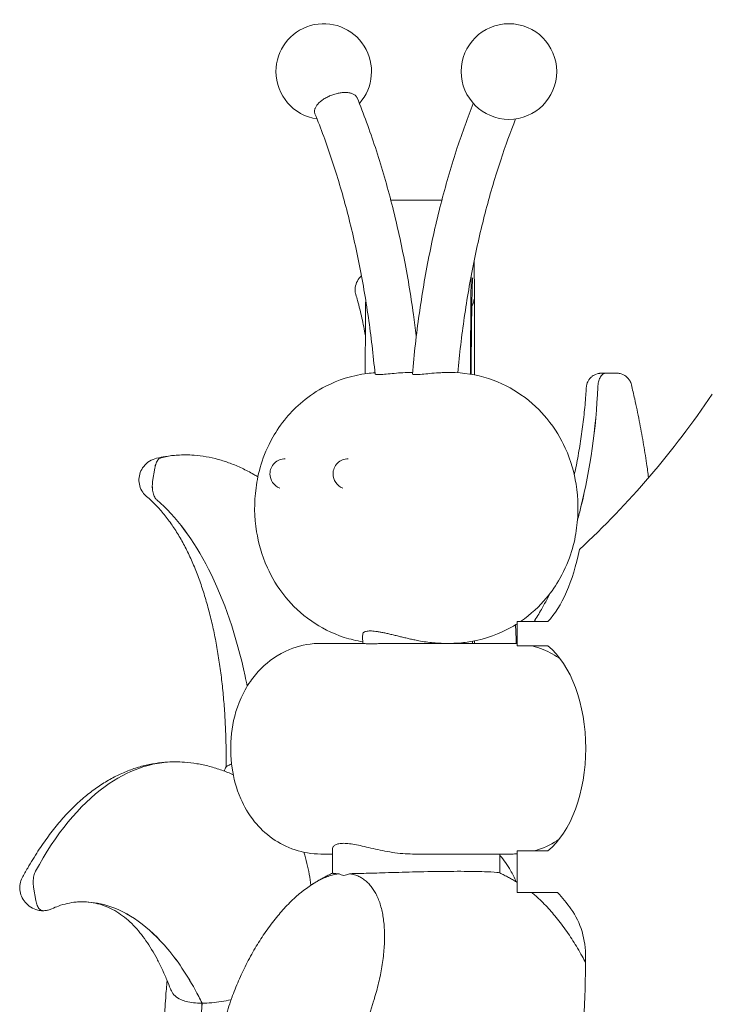
# Model space of a CAD drawing. Extents: x 73185 to 101977, y -43 to 15281.
# Drawn here: x 96438 to 96899, y 12495 to 13149 of the extents above; entities that cross this region are included whole.
import ezdxf

# ---------------------------------------------------------------- set-up
doc = ezdxf.new("R2010")
doc.units = 0
doc.layers.get('0').update_dxf_attribs({"linetype": 'CONTINUOUS'})

msp = doc.modelspace()

# ---------------------------------------------------------------- linework, layer by layer
at = {"color": 0, "linetype": 'Continuous', "lineweight": 0, "extrusion": (0, 1, 0)}
for p, q in [((96718.68, 13029.53), (96684.7, 13029.53)), ((96696.81, 12915), (96699.13, 12915)), ((96721.82, 12915), (96724.19, 12915)), ((96827.36, 12914.48), (96832.05, 12914.55)), ((96827.37, 12914.48), (96832.06, 12914.55)), ((96526.31, 12842.5), (96527.73, 12851.44)), ((96526.32, 12842.5), (96527.74, 12851.44)), ((96768.76, 12749.45), (96789.17, 12749.45)), ((96768.76, 12749.45), (96768.76, 12733.27)), ((96666.16, 12735), (96638.21, 12735)), ((96713.21, 12735), (96685.24, 12735)), ((96765.17, 12735), (96713.21, 12735)), ((96789.17, 12733.27), (96768.76, 12733.27)), ((96645.9, 12598.45), (96645.9, 12582.26)), ((96768.76, 12597.14), (96789.17, 12597.14)), ((96768.76, 12597.14), (96768.76, 12569.4)), ((96638.21, 12595), (96645.9, 12595)), ((96699.11, 12595), (96713.21, 12595)), ((96765.17, 12595), (96713.21, 12595)), ((96757.33, 12595), (96757.33, 12582.37)), ((96448.59, 12564.16), (96447.11, 12573.06)), ((96448.6, 12564.16), (96447.12, 12573.06)), ((96795.65, 12569.4), (96768.76, 12569.4))]:
    msp.add_line(p, q, dxfattribs=at)
at = {"color": 0, "linetype": 'Continuous', "lineweight": 0, "extrusion": (0, 0, -1)}
msp.add_circle((-96763.3, 13115), 31.78, dxfattribs=at)
for centre, radius, start, end in [((-96640.08, 13115), 31.79, 0, 221.70418), ((-96640.08, 13115), 31.79, 278.03647, 0), ((-96614.35, 12847.6), 10, 0, 90.98914), ((-96656.27, 12847.6), 10, 0, 90.98914), ((-96614.35, 12847.6), 10, 290.58021, 0), ((-96656.27, 12847.6), 10, 290.58021, 0), ((-96702.61, 12738.92), 36.66, 353.84635, 3.39177), ((-96702.61, 12738.92), 36.66, 183.9952, 186.14967)]:
    msp.add_arc(centre, radius, start, end, dxfattribs=at)
for centre, major_axis, ratio, start_param, end_param in [((96739.49, 12742.05), (0.43, 270.04), 0.003039, 0.410873, 0.883439), ((96739.28, 12718.12), (0, 311.41), 0.006749, -0.890965, -0.577693), ((96468.44, 13285.54), (0, -626.8), 0.86938, -0.90971, -0.677881), ((96739.49, 12742.05), (0.43, 270.04), 0.003039, 1.591027, 1.596912)]:
    msp.add_ellipse(centre, major_axis=major_axis, ratio=ratio, start_param=start_param, end_param=end_param, dxfattribs=at)
at = {"color": 0, "linetype": 'Continuous', "lineweight": 0}
for centre, major_axis, ratio, start_param, end_param in [((96669.29, 12718.12), (0, -311.41), 0.006749, -2.477009, -2.251846), ((96770.91, 12840.21), (0, -100), 0.43469, 0.433446, 1.127587), ((96770.91, 12665.21), (0, 75), 0.579587, -2.708147, -0.433446), ((96701.62, 12726.21), (49.81, 145.14), 0.172003, 3.077851, 3.324144), ((96683.98, 12540.21), (-132.85, 31.03), 0.594989, -2.54959, -2.416562), ((96770.84, 12526.96), (0, 50), 0.86938, -1.583838, -0.886406), ((96683.98, 12540.21), (0, -400), 0.326017, 1.117935, 1.536031)]:
    msp.add_ellipse(centre, major_axis=major_axis, ratio=ratio, start_param=start_param, end_param=end_param, dxfattribs=at)
for points, knots in [([(96654.37, 13101.07), (96653.97, 13101.07), (96653.54, 13101.06), (96652.65, 13101), (96652.19, 13100.96), (96651.25, 13100.84), (96650.78, 13100.77), (96649.84, 13100.6), (96649.38, 13100.5), (96648.5, 13100.3), (96648.03, 13100.17), (96647.09, 13099.9), (96646.61, 13099.75), (96645.65, 13099.42), (96645.18, 13099.24), (96644.26, 13098.87), (96643.82, 13098.68), (96642.99, 13098.3), (96642.56, 13098.09), (96641.71, 13097.64), (96641.28, 13097.4), (96640.45, 13096.91), (96640.05, 13096.66), (96639.3, 13096.14), (96638.94, 13095.89), (96638.29, 13095.38), (96637.96, 13095.12), (96637.32, 13094.56), (96637.02, 13094.27), (96636.44, 13093.69), (96636.18, 13093.4), (96635.69, 13092.82), (96635.48, 13092.54), (96635.1, 13092), (96634.93, 13091.71), (96634.61, 13091.13), (96634.47, 13090.84), (96634.24, 13090.26), (96634.14, 13089.97), (96634.01, 13089.42), (96633.97, 13089.15), (96633.93, 13088.65), (96633.93, 13088.4), (96633.97, 13087.88), (96634.02, 13087.63), (96634.13, 13087.26), (96634.17, 13087.13), (96634.22, 13087.01)], [0, 0, 0, 0, 1.387693, 1.387693, 2.775387, 2.775387, 4.16308, 4.16308, 5.550773, 5.550773, 6.939556, 6.939556, 8.32834, 8.32834, 9.717123, 9.717123, 11.105906, 11.105906, 12.496105, 12.496105, 13.886305, 13.886305, 15.276504, 15.276504, 16.666703, 16.666703, 18.058245, 18.058245, 19.449786, 19.449786, 20.841328, 20.841328, 22.23287, 22.23287, 23.623911, 23.623911, 25.014952, 25.014952, 26.405994, 26.405994, 27.797035, 27.797035, 29.186952, 29.186952, 30.576869, 30.576869, 31.292253, 31.292253, 31.292253, 31.292253]), ([(96662.34, 13097.52), (96662.29, 13097.64), (96662.24, 13097.75), (96662.06, 13098.09), (96661.92, 13098.3), (96661.62, 13098.68), (96661.44, 13098.87), (96661.04, 13099.24), (96660.81, 13099.42), (96660.31, 13099.75), (96660.04, 13099.9), (96659.47, 13100.17), (96659.17, 13100.3), (96658.58, 13100.5), (96658.25, 13100.6), (96657.55, 13100.77), (96657.17, 13100.84), (96656.4, 13100.96), (96655.99, 13101), (96655.18, 13101.06), (96654.77, 13101.07), (96654.37, 13101.07)], [75.746984, 75.746984, 75.746984, 75.746984, 76.440051, 76.440051, 77.83025, 77.83025, 79.219033, 79.219033, 80.607817, 80.607817, 81.9966, 81.9966, 83.385383, 83.385383, 84.773077, 84.773077, 86.16077, 86.16077, 87.548463, 87.548463, 88.936156, 88.936156, 88.936156, 88.936156]), ([(96701.69, 12939.26), (96701.11, 12944.04), (96700.48, 12948.81), (96697.96, 12966.59), (96695.78, 12979.46), (96690.77, 13004.7), (96687.94, 13017.08), (96681.66, 13041.23), (96678.21, 13053.01), (96670.71, 13075.83), (96666.67, 13086.88), (96662.34, 13097.52)], [4.9514981, 4.9514981, 4.9514981, 4.9514981, 4.9884765, 4.9884765, 5.0902015, 5.0902015, 5.1919266, 5.1919266, 5.2936517, 5.2936517, 5.3953767, 5.3953767, 5.3953767, 5.3953767]), ([(96699.04, 12913.94), (96700.21, 12927.28), (96701.72, 12940.51), (96705.42, 12966.6), (96707.6, 12979.46), (96712.61, 13004.71), (96715.44, 13017.09), (96721.72, 13041.24), (96725.17, 13053.01), (96732.24, 13074.53), (96735.79, 13084.35), (96739.57, 13093.85)], [4.8867514, 4.8867514, 4.8867514, 4.8867514, 4.9884805, 4.9884805, 5.0902097, 5.0902097, 5.1919388, 5.1919388, 5.293668, 5.293668, 5.3837426, 5.3837426, 5.3837426, 5.3837426]), ([(96674.22, 12913.94), (96673.06, 12926.64), (96671.58, 12939.21), (96667.99, 12963.98), (96665.88, 12976.18), (96661.07, 13000.05), (96658.36, 13011.74), (96652.39, 13034.47), (96649.12, 13045.52), (96642.05, 13066.86), (96638.26, 13077.15), (96634.22, 13087.01)], [4.8937192, 4.8937192, 4.8937192, 4.8937192, 4.9945943, 4.9945943, 5.0954693, 5.0954693, 5.1963443, 5.1963443, 5.2972193, 5.2972193, 5.3980943, 5.3980943, 5.3980943, 5.3980943]), ([(96729.24, 12914.84), (96730.39, 12927.23), (96731.85, 12939.51), (96735.4, 12963.98), (96737.5, 12976.18), (96742.31, 13000.06), (96745.02, 13011.74), (96750.99, 13034.48), (96754.26, 13045.52), (96760.91, 13065.61), (96764.24, 13074.74), (96767.75, 13083.53)], [4.8960985, 4.8960985, 4.8960985, 4.8960985, 4.9945987, 4.9945987, 5.0954782, 5.0954782, 5.1963576, 5.1963576, 5.2972371, 5.2972371, 5.3862617, 5.3862617, 5.3862617, 5.3862617]), ([(96665.2, 12979.23), (96664.2, 12978.32), (96663.25, 12977.19), (96661.81, 12974.56), (96661.27, 12973.09), (96660.93, 12970.16), (96660.98, 12968.78), (96661.35, 12967.23), (96661.4, 12967.04), (96661.45, 12966.84)], [0.2081032, 0.2081032, 0.2081032, 0.2081032, 0.256, 0.256, 0.2970739, 0.2970739, 0.3281107, 0.3281107, 0.3325362, 0.3325362, 0.3325362, 0.3325362]), ([(96739.12, 12977.95), (96739.12, 12977.95), (96739.08, 12977.5), (96739.01, 12976.25), (96738.98, 12975.41), (96738.91, 12973.35), (96738.87, 12972.13), (96738.8, 12969.32), (96738.76, 12967.74), (96738.69, 12964.24), (96738.66, 12962.33), (96738.59, 12958.1), (96738.55, 12955.78), (96738.48, 12950.76), (96738.45, 12948.07), (96738.38, 12942.35), (96738.34, 12939.33), (96738.28, 12932.98), (96738.25, 12929.66), (96738.18, 12922.25), (96738.15, 12918.12), (96738.12, 12913.81)], [0.0633596, 0.0633596, 0.0633596, 0.0633596, 0.1278946, 0.1278946, 0.1918734, 0.1918734, 0.2563993, 0.2563993, 0.3208873, 0.3208873, 0.3847986, 0.3847986, 0.4507305, 0.4507305, 0.5172451, 0.5172451, 0.5837544, 0.5837544, 0.6496731, 0.6496731, 0.7243947, 0.7243947, 0.7243947, 0.7243947]), ([(96667.81, 12939.66), (96667.1, 12943.55), (96666.33, 12947.38), (96664.61, 12955.08), (96663.65, 12958.95), (96662.24, 12964.12), (96661.85, 12965.49), (96661.45, 12966.84)], [221.681373, 221.681373, 221.681373, 221.681373, 234.904132, 234.904132, 248.703309, 248.703309, 253.728797, 253.728797, 253.728797, 253.728797]), ([(96739.89, 12963.56), (96739.89, 12963.55), (96739.89, 12963.55), (96739.89, 12962.9), (96739.82, 12962.25), (96739.55, 12960.98), (96739.34, 12960.35), (96738.93, 12959.44), (96738.77, 12959.13), (96738.6, 12958.82)], [-0.005866, -0.005866, -0.005866, -0.005866, 0, 0, 2.027806, 2.027806, 4.055387, 4.055387, 5.138239, 5.138239, 5.138239, 5.138239]), ([(96666.06, 12736.05), (96661.81, 12736.73), (96657.68, 12737.74), (96645.37, 12741.72), (96638.08, 12745.58), (96624.72, 12754.82), (96619.22, 12760.29), (96609.08, 12772.57), (96605.39, 12779.16), (96598.64, 12794.02), (96596.65, 12801.77), (96593.84, 12819.12), (96593.75, 12828.4), (96596.43, 12848.31), (96598.91, 12858.94), (96608.65, 12876.11), (96611.55, 12880.49), (96621.29, 12892.08), (96629.55, 12899.77), (96649.38, 12909.93), (96658.93, 12913.13), (96670.83, 12914.59), (96672.48, 12914.74), (96674.14, 12914.84)], [3.221983, 3.221983, 3.221983, 3.221983, 3.301813, 3.301813, 3.474261, 3.474261, 3.685712, 3.685712, 3.974853, 3.974853, 4.399232, 4.399232, 4.975599, 4.975599, 5.560821, 5.560821, 5.746353, 5.746353, 6.032388, 6.032388, 6.222195, 6.222195, 6.252538, 6.252538, 6.252538, 6.252538]), ([(96696.81, 12915), (96695.12, 12915), (96693.26, 12914.92), (96689.4, 12914.66), (96687.45, 12914.49), (96683.76, 12914.12), (96682.05, 12913.95), (96679.09, 12913.69), (96677.85, 12913.61), (96675.85, 12913.56), (96675.12, 12913.6), (96674.39, 12913.76), (96674.23, 12913.84), (96674.22, 12913.94)], [0, 0, 0, 0, 5.859154, 5.859154, 11.694981, 11.694981, 17.339694, 17.339694, 22.705788, 22.705788, 28.139165, 28.139165, 31.875878, 31.875878, 31.875878, 31.875878]), ([(96721.82, 12915), (96721.64, 12915), (96721.47, 12915), (96720.23, 12914.98), (96719.12, 12914.95), (96716.04, 12914.79), (96714.04, 12914.63), (96710.22, 12914.28), (96708.42, 12914.1), (96705, 12913.78), (96703.42, 12913.65), (96700.97, 12913.55), (96700.08, 12913.58), (96699.2, 12913.74), (96699.03, 12913.83), (96699.04, 12913.94)], [47.750742, 47.750742, 47.750742, 47.750742, 48.359749, 48.359749, 51.926506, 51.926506, 57.871377, 57.871377, 63.589569, 63.589569, 69.810826, 69.810826, 75.755918, 75.755918, 79.842606, 79.842606, 79.842606, 79.842606]), ([(96724.19, 12915), (96733, 12915), (96741.77, 12913.52), (96758.01, 12908.27), (96765.3, 12904.41), (96778.66, 12895.18), (96784.16, 12889.7), (96794.3, 12877.42), (96797.99, 12870.83), (96804.74, 12855.97), (96806.73, 12848.22), (96809.54, 12830.87), (96809.63, 12821.59), (96806.95, 12801.68), (96804.47, 12791.05), (96794.73, 12773.88), (96791.83, 12769.5), (96783.7, 12759.83), (96778.21, 12754.44), (96770.9, 12749.45)], [0, 0, 0, 0, 0.16022, 0.16022, 0.332668, 0.332668, 0.54412, 0.54412, 0.83326, 0.83326, 1.25764, 1.25764, 1.834006, 1.834006, 2.419229, 2.419229, 2.60476, 2.60476, 2.812733, 2.812733, 2.812733, 2.812733]), ([(96832.09, 12914.55), (96831.5, 12914.55), (96830.85, 12914.55), (96829.53, 12914.54), (96828.85, 12914.54), (96827.68, 12914.54), (96827.17, 12914.53), (96826.33, 12914.53), (96825.99, 12914.52), (96825.38, 12914.52), (96825.13, 12914.52), (96824.76, 12914.51), (96824.63, 12914.51), (96824.39, 12914.5), (96824.31, 12914.5), (96824.04, 12914.48), (96823.95, 12914.47), (96823.58, 12914.44), (96823.43, 12914.45), (96822.3, 12914.21), (96821.91, 12914.17), (96820.35, 12913.52), (96819.7, 12913.25), (96818.24, 12912.14), (96817.74, 12911.72), (96816.85, 12910.7), (96816.47, 12910.21), (96815.57, 12908.7), (96815.06, 12907.48), (96814.78, 12905.75), (96814.75, 12905.4), (96814.73, 12905.05)], [0.0001367, 0.0001367, 0.0001367, 0.0001367, 0.0645408, 0.0645408, 0.1277069, 0.1277069, 0.1769131, 0.1769131, 0.2173811, 0.2173811, 0.2606056, 0.2606056, 0.2913813, 0.2913813, 0.3057213, 0.3057213, 0.3119985, 0.3119985, 0.3176318, 0.3176318, 0.3198944, 0.3198944, 0.3209354, 0.3209354, 0.3213604, 0.3213604, 0.3216353, 0.3216353, 0.3220547, 0.3220547, 0.322157, 0.322157, 0.322157, 0.322157]), ([(96822.42, 12905.36), (96822.47, 12906.52), (96822.62, 12907.66), (96823.11, 12909.77), (96823.45, 12910.73), (96824.32, 12912.47), (96824.87, 12913.2), (96826.07, 12914.21), (96826.71, 12914.47), (96827.36, 12914.48)], [-14.797922, -14.797922, -14.797922, -14.797922, -11.305407, -11.305407, -7.812892, -7.812892, -3.906447, -3.906447, 0, 0, 0, 0]), ([(96822.43, 12905.36), (96822.48, 12906.52), (96822.63, 12907.66), (96823.12, 12909.77), (96823.46, 12910.73), (96824.33, 12912.47), (96824.88, 12913.2), (96826.08, 12914.21), (96826.72, 12914.47), (96827.37, 12914.48)], [-14.797922, -14.797922, -14.797922, -14.797922, -11.305407, -11.305407, -7.812892, -7.812892, -3.906447, -3.906447, 0, 0, 0, 0]), ([(96832.1, 12914.55), (96832.42, 12914.55), (96832.73, 12914.55), (96833.32, 12914.55), (96833.59, 12914.55), (96834.09, 12914.54), (96834.31, 12914.54), (96834.71, 12914.54), (96834.87, 12914.54), (96835.12, 12914.53), (96835.19, 12914.53), (96835.39, 12914.52), (96835.43, 12914.52), (96835.56, 12914.52), (96835.64, 12914.51), (96835.9, 12914.49), (96836, 12914.48), (96836.35, 12914.44), (96836.56, 12914.43), (96837.56, 12914.21), (96837.97, 12914.15), (96839.47, 12913.5), (96840.11, 12913.22), (96841.53, 12912.14), (96842.02, 12911.72), (96842.9, 12910.7), (96843.27, 12910.21), (96844.07, 12908.87), (96844.49, 12907.93), (96844.74, 12906.85)], [0.0001367, 0.0001367, 0.0001367, 0.0001367, 0.0355914, 0.0355914, 0.0710461, 0.0710461, 0.1065008, 0.1065008, 0.1419555, 0.1419555, 0.1596829, 0.1596829, 0.1635669, 0.1635669, 0.1689429, 0.1689429, 0.1714253, 0.1714253, 0.1743924, 0.1743924, 0.1759013, 0.1759013, 0.1766352, 0.1766352, 0.1769485, 0.1769485, 0.1771534, 0.1771534, 0.1774102, 0.1774102, 0.1774102, 0.1774102]), ([(96806.74, 12846.9), (96806.88, 12847.51), (96807.01, 12848.12), (96808.03, 12852.89), (96808.85, 12857.08), (96810.35, 12865.54), (96811.04, 12869.8), (96812.26, 12878.37), (96812.8, 12882.67), (96813.72, 12891.26), (96814.1, 12895.55), (96814.52, 12901.58), (96814.63, 12903.31), (96814.73, 12905.05)], [183.750747, 183.750747, 183.750747, 183.750747, 185.670447, 185.670447, 198.712794, 198.712794, 211.78532, 211.78532, 224.829294, 224.829294, 237.743446, 237.743446, 242.96199, 242.96199, 242.96199, 242.96199]), ([(96808.86, 12816.93), (96809.67, 12819.84), (96810.45, 12822.79), (96817.39, 12850.68), (96821.2, 12877.67), (96822.43, 12905.36)], [-96.954985, -96.954985, -96.954985, -96.954985, -86.954712, -86.954712, -3.498059, -3.498059, -3.498059, -3.498059]), ([(96808.87, 12816.97), (96809.67, 12819.87), (96810.44, 12822.8), (96817.38, 12850.68), (96821.19, 12877.67), (96822.42, 12905.36)], [-96.911477, -96.911477, -96.911477, -96.911477, -86.954712, -86.954712, -3.498059, -3.498059, -3.498059, -3.498059]), ([(96844.74, 12906.85), (96845.49, 12903.74), (96846.21, 12900.6), (96847.98, 12892.65), (96848.99, 12887.81), (96850.88, 12878.2), (96851.76, 12873.44), (96853.39, 12863.94), (96854.14, 12859.2), (96855.29, 12851.33), (96855.72, 12848.2), (96856.13, 12845.07)], [0, 0, 0, 0, 10.001455, 10.001455, 25.227385, 25.227385, 39.971787, 39.971787, 54.464085, 54.464085, 63.963856, 63.963856, 63.963856, 63.963856]), ([(96528.97, 12858), (96527.33, 12857.62), (96525.75, 12856.99), (96522.84, 12855.16), (96521.51, 12854.03), (96519.4, 12851.36), (96518.61, 12849.96), (96517.56, 12847.06), (96517.29, 12845.6), (96517.15, 12842.61), (96517.33, 12841.08), (96518.16, 12838.13), (96518.82, 12836.68), (96520.41, 12834.39), (96521.25, 12833.46), (96522.21, 12832.66)], [0.0456148, 0.0456148, 0.0456148, 0.0456148, 0.1099509, 0.1099509, 0.1673547, 0.1673547, 0.2146284, 0.2146284, 0.2609296, 0.2609296, 0.3103417, 0.3103417, 0.3598487, 0.3598487, 0.3982804, 0.3982804, 0.3982804, 0.3982804]), ([(96527.73, 12851.44), (96527.92, 12852.6), (96528.21, 12853.69), (96529, 12855.67), (96529.5, 12856.52), (96530.64, 12857.78), (96531.26, 12858.19), (96531.91, 12858.34)], [-11.485638, -11.485638, -11.485638, -11.485638, -7.812889, -7.812889, -3.906445, -3.906445, 0, 0, 0, 0]), ([(96527.74, 12851.44), (96527.93, 12852.6), (96528.22, 12853.69), (96529, 12855.67), (96529.51, 12856.52), (96530.64, 12857.78), (96531.27, 12858.19), (96531.92, 12858.34)], [-11.485638, -11.485638, -11.485638, -11.485638, -7.812889, -7.812889, -3.906445, -3.906445, 0, 0, 0, 0]), ([(96528.97, 12858), (96530.93, 12858.46), (96532.89, 12858.85), (96537.52, 12859.61), (96540.18, 12859.92), (96544.58, 12860.2), (96546.3, 12860.26), (96548.02, 12860.26)], [0, 0, 0, 0, 10.002287, 10.002287, 23.674778, 23.674778, 32.517625, 32.517625, 32.517625, 32.517625]), ([(96548.07, 12860.26), (96550.02, 12860.26), (96551.97, 12860.18), (96556.59, 12859.85), (96559.26, 12859.52), (96564.59, 12858.6), (96567.26, 12858), (96572.57, 12856.55), (96575.22, 12855.69), (96580.5, 12853.72), (96583.13, 12852.61), (96588.37, 12850.12), (96590.98, 12848.75), (96594.5, 12846.72), (96595.43, 12846.17), (96596.35, 12845.6)], [0, 0, 0, 0, 10.00227, 10.00227, 23.710251, 23.710251, 37.419672, 37.419672, 51.11858, 51.11858, 64.801019, 64.801019, 78.47069, 78.47069, 83.363302, 83.363302, 83.363302, 83.363302]), ([(96529.12, 12830.27), (96528.59, 12830.73), (96528.09, 12831.37), (96527.24, 12832.95), (96526.89, 12833.89), (96526.33, 12836.09), (96526.15, 12837.35), (96526.04, 12839.95), (96526.12, 12841.25), (96526.31, 12842.5)], [-14.797922, -14.797922, -14.797922, -14.797922, -11.305407, -11.305407, -7.812892, -7.812892, -3.906447, -3.906447, 0, 0, 0, 0]), ([(96529.13, 12830.27), (96528.59, 12830.73), (96528.1, 12831.37), (96527.25, 12832.95), (96526.9, 12833.89), (96526.34, 12836.09), (96526.16, 12837.35), (96526.05, 12839.95), (96526.13, 12841.25), (96526.32, 12842.5)], [-14.797922, -14.797922, -14.797922, -14.797922, -11.305407, -11.305407, -7.812892, -7.812892, -3.906447, -3.906447, 0, 0, 0, 0]), ([(96575.19, 12652.85), (96575.22, 12656.11), (96575.22, 12659.36), (96575.14, 12666.75), (96575.05, 12670.88), (96574.75, 12679.08), (96574.56, 12683.16), (96574.06, 12691.24), (96573.76, 12695.24), (96573.05, 12703.18), (96572.64, 12707.11), (96571.72, 12714.88), (96571.21, 12718.73), (96570.08, 12726.32), (96569.46, 12730.06), (96568.12, 12737.45), (96567.39, 12741.09), (96565.83, 12748.25), (96564.99, 12751.78), (96563.21, 12758.71), (96562.26, 12762.11), (96560.24, 12768.79), (96559.18, 12772.06), (96556.93, 12778.47), (96555.75, 12781.6), (96553.27, 12787.71), (96551.96, 12790.7), (96549.23, 12796.49), (96547.8, 12799.31), (96544.82, 12804.76), (96543.27, 12807.39), (96540.05, 12812.44), (96538.38, 12814.87), (96534.93, 12819.5), (96533.14, 12821.7), (96529.47, 12825.84), (96527.58, 12827.8), (96524.51, 12830.68), (96523.37, 12831.69), (96522.21, 12832.66)], [0.007669, 0.007669, 0.007669, 0.007669, 10.002932, 10.002932, 22.869117, 22.869117, 35.79822, 35.79822, 48.809418, 48.809418, 61.914499, 61.914499, 75.127082, 75.127082, 88.462735, 88.462735, 101.938884, 101.938884, 115.574298, 115.574298, 129.387864, 129.387864, 143.396287, 143.396287, 157.610386, 157.610386, 172.029915, 172.029915, 186.637632, 186.637632, 201.394561, 201.394561, 216.239193, 216.239193, 231.092114, 231.092114, 245.862771, 245.862771, 254.362711, 254.362711, 254.362711, 254.362711]), ([(96589.19, 12706.5), (96588.75, 12708.75), (96588.29, 12710.99), (96582.1, 12739.85), (96573.84, 12764), (96553.57, 12803.79), (96541.91, 12819.38), (96529.12, 12830.27)], [-181.159732, -181.159732, -181.159732, -181.159732, -173.909429, -173.909429, -86.954712, -86.954712, -3.498059, -3.498059, -3.498059, -3.498059]), ([(96589.19, 12706.51), (96588.75, 12708.76), (96588.3, 12710.99), (96582.11, 12739.85), (96573.85, 12764), (96553.58, 12803.79), (96541.92, 12819.38), (96529.13, 12830.27)], [-181.149769, -181.149769, -181.149769, -181.149769, -173.909429, -173.909429, -86.954712, -86.954712, -3.498059, -3.498059, -3.498059, -3.498059]), ([(96779.99, 12749.45), (96781.66, 12752.06), (96783.29, 12754.76), (96786.81, 12760.92), (96788.66, 12764.4), (96790.46, 12768.01)], [-186.634217, -186.634217, -186.634217, -186.634217, -173.909429, -173.909429, -158.610828, -158.610828, -158.610828, -158.610828]), ([(96780, 12749.45), (96781.67, 12752.06), (96783.3, 12754.76), (96786.82, 12760.92), (96788.68, 12764.42), (96790.48, 12768.03)], [-186.634217, -186.634217, -186.634217, -186.634217, -173.909429, -173.909429, -158.571348, -158.571348, -158.571348, -158.571348]), ([(96768.76, 12748.04), (96766.62, 12746.67), (96764.34, 12745.35), (96754, 12740.06), (96744.45, 12736.86), (96730.9, 12735.2), (96727.54, 12735), (96724.19, 12735)], [2.8325817, 2.8325817, 2.8325817, 2.8325817, 2.8907949, 2.8907949, 3.0806028, 3.0806028, 3.1415927, 3.1415927, 3.1415927, 3.1415927]), ([(96767.69, 12747.37), (96767.78, 12745.2), (96767.87, 12743.03), (96768, 12738.88), (96768.05, 12736.9), (96768.08, 12734.92)], [274.464299, 274.464299, 274.464299, 274.464299, 281.000934, 281.000934, 286.979397, 286.979397, 286.979397, 286.979397]), ([(96719.91, 12735), (96718.84, 12735), (96717.72, 12735.02), (96715.04, 12735.16), (96713.44, 12735.29), (96710.22, 12735.64), (96708.57, 12735.86), (96705.34, 12736.37), (96703.74, 12736.65), (96701.27, 12737.14), (96700.29, 12737.34), (96698.29, 12737.76), (96697.28, 12737.99), (96695.27, 12738.45), (96694.27, 12738.68), (96692.34, 12739.14), (96691.41, 12739.37), (96689.56, 12739.82), (96688.6, 12740.06), (96686.68, 12740.53), (96685.72, 12740.76), (96683.85, 12741.2), (96682.93, 12741.42), (96681.13, 12741.82), (96680.26, 12742.01), (96678.57, 12742.35), (96677.76, 12742.5), (96676.21, 12742.76), (96675.46, 12742.87), (96674.06, 12743.05), (96673.4, 12743.12), (96672.17, 12743.21), (96671.6, 12743.23), (96670.56, 12743.23), (96670.06, 12743.21), (96669.14, 12743.12), (96668.72, 12743.05), (96667.95, 12742.87), (96667.61, 12742.76), (96667.03, 12742.5), (96666.78, 12742.35), (96666.39, 12742.01), (96666.25, 12741.82), (96666.07, 12741.45), (96666.02, 12741.27), (96666.01, 12741.09)], [56.431537, 56.431537, 56.431537, 56.431537, 59.996421, 59.996421, 64.668206, 64.668206, 69.339992, 69.339992, 74.011778, 74.011778, 76.882348, 76.882348, 79.752919, 79.752919, 82.62349, 82.62349, 85.49406, 85.49406, 88.638461, 88.638461, 91.782863, 91.782863, 94.927264, 94.927264, 98.071665, 98.071665, 101.216067, 101.216067, 104.360468, 104.360468, 107.504869, 107.504869, 110.64927, 110.64927, 113.793672, 113.793672, 116.938073, 116.938073, 120.082474, 120.082474, 123.226876, 123.226876, 126.371277, 126.371277, 128.981454, 128.981454, 128.981454, 128.981454]), ([(96638.21, 12595), (96632.27, 12595), (96626.36, 12596), (96615.36, 12599.6), (96610.38, 12602.25), (96601.14, 12608.72), (96597.25, 12612.63), (96589.89, 12621.69), (96587.07, 12626.79), (96581.8, 12638.77), (96580.12, 12645.47), (96578.01, 12659.79), (96577.9, 12667.35), (96579.64, 12682.71), (96581.41, 12690.48), (96586.73, 12702.35), (96588.69, 12706), (96593.31, 12712.64), (96595.7, 12715.6), (96603.3, 12723.09), (96609.45, 12727.69), (96623, 12733.19), (96629.48, 12734.7), (96636.81, 12734.98), (96637.51, 12735), (96638.21, 12735)], [3.141593, 3.141593, 3.141593, 3.141593, 3.303564, 3.303564, 3.478165, 3.478165, 3.693264, 3.693264, 3.990881, 3.990881, 4.426211, 4.426211, 4.934943, 4.934943, 5.443634, 5.443634, 5.659336, 5.659336, 5.824957, 5.824957, 6.082879, 6.082879, 6.26408, 6.26408, 6.283185, 6.283185, 6.283185, 6.283185]), ([(96666.16, 12734.99), (96666.16, 12734.99), (96666.17, 12734.99), (96666.22, 12734.97), (96666.37, 12734.94), (96666.84, 12734.88), (96667.17, 12734.84), (96668, 12734.78), (96668.51, 12734.75), (96669.68, 12734.72), (96670.34, 12734.71), (96671.8, 12734.71), (96672.62, 12734.72), (96674.41, 12734.75), (96675.38, 12734.78), (96677.47, 12734.84), (96678.58, 12734.88), (96680.93, 12734.94), (96682.17, 12734.97), (96684.04, 12734.99), (96684.64, 12735), (96685.24, 12735)], [81.935716, 81.935716, 81.935716, 81.935716, 82.991814, 82.991814, 87.379514, 87.379514, 91.767214, 91.767214, 96.154914, 96.154914, 100.542615, 100.542615, 104.930315, 104.930315, 109.318015, 109.318015, 113.705715, 113.705715, 118.093415, 118.093415, 120.104376, 120.104376, 120.104376, 120.104376]), ([(96768.76, 12734.88), (96768.27, 12734.91), (96767.77, 12734.94), (96766.57, 12734.98), (96765.87, 12735), (96765.17, 12735)], [6.25048536, 6.25048536, 6.25048536, 6.25048536, 6.26408049, 6.26408049, 6.28318531, 6.28318531, 6.28318531, 6.28318531]), ([(96797.43, 12724.63), (96794.13, 12726.97), (96790.31, 12729.16), (96783.72, 12731.84), (96781.33, 12732.63), (96778.84, 12733.27)], [5.9424772, 5.9424772, 5.9424772, 5.9424772, 6.0828789, 6.0828789, 6.1558509, 6.1558509, 6.1558509, 6.1558509]), ([(96439.52, 12579.14), (96440.73, 12581.36), (96441.95, 12583.54), (96445.42, 12589.53), (96447.7, 12593.27), (96452.28, 12600.3), (96454.57, 12603.61), (96459.2, 12609.88), (96461.54, 12612.84), (96466.27, 12618.45), (96468.67, 12621.11), (96473.54, 12626.13), (96476.01, 12628.49), (96481.02, 12632.92), (96483.56, 12634.99), (96488.69, 12638.83), (96491.28, 12640.61), (96496.51, 12643.86), (96499.15, 12645.35), (96504.47, 12648.02), (96507.14, 12649.21), (96512.53, 12651.32), (96515.24, 12652.23), (96520.68, 12653.77), (96523.41, 12654.4), (96528.89, 12655.39), (96531.64, 12655.74), (96536.66, 12656.15), (96538.93, 12656.24), (96541.21, 12656.24)], [0, 0, 0, 0, 10.000766, 10.000766, 27.829023, 27.829023, 44.73656, 44.73656, 61.002853, 61.002853, 76.858916, 76.858916, 92.363054, 92.363054, 107.5226, 107.5226, 122.339571, 122.339571, 136.826498, 136.826498, 151.009224, 151.009224, 164.924392, 164.924392, 178.615492, 178.615492, 192.129181, 192.129181, 203.130121, 203.130121, 203.130121, 203.130121]), ([(96448.46, 12583.56), (96461.83, 12608.3), (96477.53, 12627.45), (96509.6, 12650.71), (96525.36, 12656.24), (96541.23, 12656.24)], [-322.653737, -322.653737, -322.653737, -322.653737, -213.386587, -213.386587, -118.005157, -118.005157, -118.005157, -118.005157]), ([(96448.47, 12583.56), (96461.83, 12608.3), (96477.54, 12627.45), (96509.61, 12650.71), (96525.37, 12656.24), (96541.25, 12656.24)], [-322.653737, -322.653737, -322.653737, -322.653737, -213.386587, -213.386587, -117.983346, -117.983346, -117.983346, -117.983346]), ([(96541.25, 12656.24), (96543.32, 12656.24), (96545.4, 12656.16), (96550.24, 12655.81), (96553.01, 12655.48), (96558.56, 12654.55), (96561.33, 12653.96), (96566.87, 12652.5), (96569.64, 12651.65), (96574.91, 12649.76), (96577.42, 12648.76), (96579.92, 12647.65)], [0, 0, 0, 0, 10.00261, 10.00261, 23.231577, 23.231577, 36.421582, 36.421582, 49.604485, 49.604485, 61.640911, 61.640911, 61.640911, 61.640911]), ([(96575.2, 12652.86), (96575.24, 12652.94), (96575.5, 12653.18), (96576.58, 12653.89), (96577.49, 12654.39), (96578.78, 12654.89)], [-231.656634, -231.656634, -231.656634, -231.656634, -222.903844, -222.903844, -212.868883, -212.868883, -212.868883, -212.868883]), ([(96780.4, 12597.14), (96781.04, 12597.33), (96781.68, 12597.52), (96787.84, 12599.54), (96792.68, 12602.08), (96796.73, 12604.87)], [3.2842545, 3.2842545, 3.2842545, 3.2842545, 3.303564, 3.303564, 3.4724771, 3.4724771, 3.4724771, 3.4724771]), ([(96626.88, 12596.17), (96627.65, 12593.73), (96628.34, 12591.25), (96630.11, 12583.99), (96630.97, 12579.12), (96631.52, 12574.24)], [61.325386, 61.325386, 61.325386, 61.325386, 67.968992, 67.968992, 80.701474, 80.701474, 80.701474, 80.701474]), ([(96699.11, 12595), (96696.94, 12595), (96694.78, 12595.1), (96690.32, 12595.47), (96688.03, 12595.75), (96683.53, 12596.44), (96681.32, 12596.84), (96677.02, 12597.71), (96674.93, 12598.18), (96670.91, 12599.1), (96668.97, 12599.55), (96665.28, 12600.39), (96663.52, 12600.78), (96660.22, 12601.42), (96658.68, 12601.68), (96655.84, 12602.02), (96654.54, 12602.11), (96652.2, 12602.11), (96651.15, 12602.02), (96649.34, 12601.68), (96648.56, 12601.42), (96647.3, 12600.78), (96646.82, 12600.39), (96646.14, 12599.55), (96645.95, 12599.1), (96645.91, 12598.57), (96645.9, 12598.51), (96645.9, 12598.45)], [208.377363, 208.377363, 208.377363, 208.377363, 214.883818, 214.883818, 221.89839, 221.89839, 228.912963, 228.912963, 235.927535, 235.927535, 242.942107, 242.942107, 249.95668, 249.95668, 256.971252, 256.971252, 263.985824, 263.985824, 271.000397, 271.000397, 278.014969, 278.014969, 285.029541, 285.029541, 292.044114, 292.044114, 293.014527, 293.014527, 293.014527, 293.014527]), ([(96767.97, 12576.66), (96766.91, 12579.23), (96765.71, 12581.71), (96762.32, 12587.74), (96759.95, 12591.11), (96757.33, 12594.05)], [5.1168521, 5.1168521, 5.1168521, 5.1168521, 5.2949196, 5.2949196, 5.5731134, 5.5731134, 5.5731134, 5.5731134]), ([(96447.12, 12573.06), (96446.93, 12574.23), (96446.84, 12575.45), (96446.9, 12577.97), (96447.06, 12579.25), (96447.6, 12581.61), (96447.99, 12582.67), (96448.47, 12583.56)], [-11.485638, -11.485638, -11.485638, -11.485638, -7.812889, -7.812889, -3.906445, -3.906445, 0, 0, 0, 0]), ([(96447.11, 12573.06), (96446.92, 12574.23), (96446.84, 12575.45), (96446.89, 12577.97), (96447.05, 12579.25), (96447.6, 12581.61), (96447.98, 12582.67), (96448.46, 12583.56)], [-11.485638, -11.485638, -11.485638, -11.485638, -7.812889, -7.812889, -3.906445, -3.906445, 0, 0, 0, 0]), ([(96657.17, 12581.93), (96657.27, 12581.93), (96657.37, 12581.93), (96658.46, 12581.94), (96659.5, 12581.96), (96662.5, 12582.02), (96664.56, 12582.07), (96671.08, 12582.24), (96675.89, 12582.39), (96686.83, 12582.72), (96692.98, 12582.91), (96705.96, 12583.23), (96712.7, 12583.36), (96725.91, 12583.51), (96732.21, 12583.52), (96743.28, 12583.38), (96747.89, 12583.24), (96754.46, 12582.87), (96756.45, 12582.66), (96757.16, 12582.45), (96757.21, 12582.43), (96757.24, 12582.41)], [6.88677, 6.88677, 6.88677, 6.88677, 7.381669, 7.381669, 12.227653, 12.227653, 20.685337, 20.685337, 37.300009, 37.300009, 56.037903, 56.037903, 76.290255, 76.290255, 97.778596, 97.778596, 119.835219, 119.835219, 141.154526, 141.154526, 143.083945, 143.083945, 143.083945, 143.083945]), ([(96439.52, 12579.14), (96438.85, 12577.91), (96438.38, 12576.53), (96437.88, 12573.77), (96437.87, 12572.39), (96438.19, 12569.61), (96438.59, 12568.25), (96439.75, 12565.49), (96440.58, 12564.17), (96442.64, 12561.7), (96443.89, 12560.59), (96446.72, 12558.8), (96448.27, 12558.12), (96451.05, 12557.46), (96452.19, 12557.32), (96453.34, 12557.32)], [0.1603201, 0.1603201, 0.1603201, 0.1603201, 0.1971234, 0.1971234, 0.2358547, 0.2358547, 0.2829614, 0.2829614, 0.3396844, 0.3396844, 0.4011255, 0.4011255, 0.4613033, 0.4613033, 0.4997604, 0.4997604, 0.4997604, 0.4997604]), ([(96650.32, 12581.91), (96649.36, 12581.79), (96648.36, 12581.61), (96646.2, 12581.12), (96645.02, 12580.79), (96642.69, 12580.01), (96641.54, 12579.57), (96639.32, 12578.62), (96638.14, 12578.06), (96635.72, 12576.8), (96634.48, 12576.09), (96631.97, 12574.55), (96630.71, 12573.72), (96628.23, 12571.97), (96627.02, 12571.05), (96624.71, 12569.21), (96623.49, 12568.2), (96621.01, 12566.01), (96619.74, 12564.84), (96617.22, 12562.38), (96615.96, 12561.1), (96613.52, 12558.49), (96612.33, 12557.17), (96610.08, 12554.57), (96608.92, 12553.17), (96606.56, 12550.23), (96605.37, 12548.68), (96603.02, 12545.49), (96601.86, 12543.86), (96599.62, 12540.59), (96598.54, 12538.96), (96596.54, 12535.8), (96595.51, 12534.13), (96593.45, 12530.66), (96592.42, 12528.85), (96590.41, 12525.19), (96589.43, 12523.33), (96587.56, 12519.66), (96586.68, 12517.84), (96585.06, 12514.41), (96584.26, 12512.62), (96582.66, 12508.94), (96581.87, 12507.05), (96580.36, 12503.26), (96579.64, 12501.35), (96578.68, 12498.69), (96578.4, 12497.91), (96578.14, 12497.14)], [284.299615, 284.299615, 284.299615, 284.299615, 289.449881, 289.449881, 295.362991, 295.362991, 301.276101, 301.276101, 307.188773, 307.188773, 313.101444, 313.101444, 319.014115, 319.014115, 324.926786, 324.926786, 330.830617, 330.830617, 336.734448, 336.734448, 342.638279, 342.638279, 348.54211, 348.54211, 354.405469, 354.405469, 360.268827, 360.268827, 366.132186, 366.132186, 371.995545, 371.995545, 377.788619, 377.788619, 383.581692, 383.581692, 389.374766, 389.374766, 395.16784, 395.16784, 400.776456, 400.776456, 406.385072, 406.385072, 411.993689, 411.993689, 414.358615, 414.358615, 414.358615, 414.358615]), ([(96632.44, 12574.83), (96633.28, 12575.36), (96634.12, 12575.89), (96635.85, 12576.93), (96636.72, 12577.44), (96638.5, 12578.46), (96639.4, 12578.96), (96641.23, 12579.95), (96642.16, 12580.44), (96644.03, 12581.38), (96644.96, 12581.85), (96645.9, 12582.3)], [5.97592004, 5.97592004, 5.97592004, 5.97592004, 5.99039456, 5.99039456, 6.00486909, 6.00486909, 6.01934361, 6.01934361, 6.03381814, 6.03381814, 6.04791801, 6.04791801, 6.04791801, 6.04791801]), ([(96645.9, 12582.26), (96645.9, 12582.23), (96645.96, 12582.2), (96646.45, 12582.06), (96647.55, 12581.97), (96649.64, 12581.92), (96649.97, 12581.92), (96650.32, 12581.91)], [321.702889, 321.702889, 321.702889, 321.702889, 325.903903, 325.903903, 341.364671, 341.364671, 344.072805, 344.072805, 344.072805, 344.072805]), ([(96673.21, 12497.14), (96673.45, 12497.91), (96673.7, 12498.69), (96674.5, 12501.35), (96675.04, 12503.26), (96676.05, 12507.05), (96676.52, 12508.94), (96677.37, 12512.62), (96677.74, 12514.41), (96678.41, 12517.84), (96678.73, 12519.66), (96679.3, 12523.33), (96679.56, 12525.19), (96679.98, 12528.85), (96680.14, 12530.66), (96680.39, 12534.13), (96680.47, 12535.8), (96680.56, 12538.96), (96680.57, 12540.59), (96680.5, 12543.86), (96680.42, 12545.49), (96680.18, 12548.68), (96680.02, 12550.23), (96679.62, 12553.17), (96679.38, 12554.57), (96678.86, 12557.17), (96678.55, 12558.49), (96677.83, 12561.1), (96677.43, 12562.38), (96676.53, 12564.84), (96676.04, 12566.01), (96675.01, 12568.2), (96674.47, 12569.21), (96673.38, 12571.05), (96672.77, 12571.97), (96671.46, 12573.72), (96670.75, 12574.55), (96669.27, 12576.09), (96668.49, 12576.8), (96666.91, 12578.06), (96666.1, 12578.62), (96664.51, 12579.57), (96663.66, 12580.01), (96661.84, 12580.79), (96660.88, 12581.12), (96659.01, 12581.62), (96658.09, 12581.8), (96657.17, 12581.93)], [140.888706, 140.888706, 140.888706, 140.888706, 143.253632, 143.253632, 148.862248, 148.862248, 154.470865, 154.470865, 160.079481, 160.079481, 165.872555, 165.872555, 171.665629, 171.665629, 177.458702, 177.458702, 183.251776, 183.251776, 189.115135, 189.115135, 194.978494, 194.978494, 200.841852, 200.841852, 206.705211, 206.705211, 212.609042, 212.609042, 218.512873, 218.512873, 224.416704, 224.416704, 230.320534, 230.320534, 236.233206, 236.233206, 242.145877, 242.145877, 248.058548, 248.058548, 253.97122, 253.97122, 259.88433, 259.88433, 265.79744, 265.79744, 271.172617, 271.172617, 271.172617, 271.172617]), ([(96757.24, 12582.41), (96758.22, 12581.94), (96759.19, 12581.46), (96761.1, 12580.49), (96762.05, 12580), (96763.9, 12579), (96764.81, 12578.49), (96766.61, 12577.47), (96767.5, 12576.95), (96768.5, 12576.34), (96768.63, 12576.26), (96768.76, 12576.18)], [0.2341041, 0.2341041, 0.2341041, 0.2341041, 0.24873633, 0.24873633, 0.26336857, 0.26336857, 0.2780008, 0.2780008, 0.29263303, 0.29263303, 0.29484833, 0.29484833, 0.29484833, 0.29484833]), ([(96453.34, 12557.32), (96453.14, 12557.32), (96452.93, 12557.34), (96452.15, 12557.54), (96451.59, 12557.88), (96450.49, 12559), (96449.97, 12559.81), (96449.12, 12561.78), (96448.8, 12562.93), (96448.59, 12564.16)], [-12.540676, -12.540676, -12.540676, -12.540676, -11.305407, -11.305407, -7.812892, -7.812892, -3.906447, -3.906447, 0, 0, 0, 0]), ([(96453.35, 12557.32), (96453.14, 12557.32), (96452.94, 12557.34), (96452.16, 12557.54), (96451.6, 12557.88), (96450.5, 12559), (96449.98, 12559.81), (96449.13, 12561.78), (96448.81, 12562.93), (96448.6, 12564.16)], [-12.534766, -12.534766, -12.534766, -12.534766, -11.305407, -11.305407, -7.812892, -7.812892, -3.906447, -3.906447, 0, 0, 0, 0]), ([(96778.42, 12569.4), (96779.3, 12568.68), (96780.21, 12567.91), (96782.37, 12566.01), (96783.64, 12564.84), (96786.16, 12562.38), (96787.42, 12561.1), (96789.86, 12558.49), (96791.05, 12557.17), (96793.3, 12554.57), (96794.46, 12553.17), (96796.82, 12550.23), (96798.01, 12548.68), (96800.36, 12545.49), (96801.52, 12543.86), (96803.76, 12540.59), (96804.84, 12538.96), (96806.84, 12535.8), (96807.87, 12534.13), (96809.93, 12530.66), (96810.96, 12528.85), (96812.75, 12525.6), (96813.52, 12524.15), (96814.26, 12522.72)], [48.824911, 48.824911, 48.824911, 48.824911, 53.206957, 53.206957, 59.110788, 59.110788, 65.014619, 65.014619, 70.918449, 70.918449, 76.781808, 76.781808, 82.645167, 82.645167, 88.508526, 88.508526, 94.371884, 94.371884, 100.164958, 100.164958, 105.958032, 105.958032, 110.469126, 110.469126, 110.469126, 110.469126]), ([(96459.25, 12558.62), (96458.88, 12558.45), (96458.49, 12558.29), (96457.71, 12558), (96457.31, 12557.88), (96456.52, 12557.67), (96456.12, 12557.59), (96455.32, 12557.45), (96454.92, 12557.4), (96454.13, 12557.33), (96453.74, 12557.32), (96453.35, 12557.32)], [0.43463191, 0.43463191, 0.43463191, 0.43463191, 0.44765761, 0.44765761, 0.4606833, 0.4606833, 0.473709, 0.473709, 0.4867347, 0.4867347, 0.4997604, 0.4997604, 0.4997604, 0.4997604]), ([(96479.37, 12563.23), (96478.08, 12563.22), (96476.77, 12563.17), (96473.48, 12562.87), (96471.5, 12562.57), (96467.53, 12561.69), (96465.55, 12561.11), (96462.13, 12559.89), (96460.68, 12559.29), (96459.25, 12558.62)], [0, 0, 0, 0, 10.001637, 10.001637, 24.847465, 24.847465, 39.577343, 39.577343, 50.647503, 50.647503, 50.647503, 50.647503]), ([(96559.14, 12495.9), (96558.43, 12497.36), (96557.71, 12498.8), (96550.74, 12512.34), (96543.82, 12522.96), (96523.9, 12546.7), (96510.12, 12556.53), (96490.34, 12562.42), (96484.85, 12563.23), (96479.37, 12563.23)], [-232.192588, -232.192588, -232.192588, -232.192588, -226.077631, -226.077631, -173.909429, -173.909429, -86.954712, -86.954712, -53.918448, -53.918448, -53.918448, -53.918448]), ([(96559.13, 12495.9), (96558.42, 12497.36), (96557.7, 12498.8), (96550.73, 12512.34), (96543.81, 12522.96), (96523.89, 12546.7), (96510.11, 12556.53), (96490.34, 12562.42), (96484.86, 12563.22), (96479.38, 12563.23)], [-232.192588, -232.192588, -232.192588, -232.192588, -226.077631, -226.077631, -173.909429, -173.909429, -86.954712, -86.954712, -53.960546, -53.960546, -53.960546, -53.960546]), ([(96538.19, 12505.31), (96537.41, 12507.37), (96536.61, 12509.38), (96534.74, 12513.84), (96533.67, 12516.26), (96531.47, 12520.93), (96530.35, 12523.17), (96528.03, 12527.51), (96526.85, 12529.6), (96524.41, 12533.62), (96523.15, 12535.55), (96520.56, 12539.26), (96519.22, 12541.04), (96516.44, 12544.45), (96514.99, 12546.07), (96511.99, 12549.16), (96510.42, 12550.62), (96507.17, 12553.34), (96505.47, 12554.61), (96501.97, 12556.91), (96500.16, 12557.94), (96496.45, 12559.74), (96494.56, 12560.5), (96490.72, 12561.75), (96488.77, 12562.24), (96484.85, 12562.92), (96482.88, 12563.13), (96480.38, 12563.22), (96479.89, 12563.23), (96479.4, 12563.23)], [0, 0, 0, 0, 10.002836, 10.002836, 23.001525, 23.001525, 36.259581, 36.259581, 49.885922, 49.885922, 63.976649, 63.976649, 78.63747, 78.63747, 93.95831, 93.95831, 109.954068, 109.954068, 126.476637, 126.476637, 143.18675, 143.18675, 159.698111, 159.698111, 175.778499, 175.778499, 191.390733, 191.390733, 195.19178, 195.19178, 195.19178, 195.19178]), ([(96533.71, 12460.61), (96533.69, 12462.77), (96533.69, 12464.93), (96533.73, 12472.49), (96533.86, 12477.89), (96534.28, 12488.67), (96534.58, 12494.06), (96535.25, 12503.28), (96535.58, 12507.12), (96535.95, 12510.95)], [35.888231, 35.888231, 35.888231, 35.888231, 42.360629, 42.360629, 58.566886, 58.566886, 74.769789, 74.769789, 86.383034, 86.383034, 86.383034, 86.383034]), ([(96538.19, 12505.31), (96538.36, 12504.86), (96538.55, 12504.44), (96539.99, 12501.58), (96541.97, 12499.65), (96547.21, 12497.28), (96549.97, 12496.57), (96555.17, 12496), (96557.09, 12495.9), (96559.13, 12495.9)], [153.892326, 153.892326, 153.892326, 153.892326, 156.614484, 156.614484, 172.990699, 172.990699, 184.750977, 184.750977, 190.857562, 190.857562, 190.857562, 190.857562]), ([(96578.49, 12498.15), (96574.16, 12497.22), (96569.81, 12496.55), (96563.34, 12496), (96561.18, 12495.9), (96559.14, 12495.9)], [173.467408, 173.467408, 173.467408, 173.467408, 184.750977, 184.750977, 190.857562, 190.857562, 190.857562, 190.857562]), ([(96578.14, 12497.14), (96577.39, 12494.99), (96576.7, 12492.83), (96574.08, 12484.01), (96572.59, 12477.28), (96570.81, 12465.34), (96570.33, 12460.15), (96570.13, 12455)], [-45.084317, -45.084317, -45.084317, -45.084317, -38.177197, -38.177197, -17.033273, -17.033273, -0.790811, -0.790811, -0.790811, -0.790811]), ([(96660.38, 12455), (96662.79, 12463.18), (96665.25, 12471.44), (96669.56, 12485.53), (96671.39, 12491.38), (96673.21, 12497.14)], [-447.40844, -447.40844, -447.40844, -447.40844, -419.515545, -419.515545, -399.475767, -399.475767, -399.475767, -399.475767])]:
    msp.add_open_spline(points, degree=3, knots=knots, dxfattribs=at)
for points in [[(96832.05, 12914.55), (96832.07, 12914.55), (96832.08, 12914.55), (96832.09, 12914.55)], [(96832.06, 12914.55), (96832.07, 12914.55), (96832.09, 12914.55), (96832.1, 12914.55)], [(96531.91, 12858.34), (96537.28, 12859.62), (96542.67, 12860.26), (96548.05, 12860.26)], [(96531.92, 12858.34), (96537.29, 12859.62), (96542.69, 12860.26), (96548.07, 12860.26)], [(96573.82, 12650.14), (96574.28, 12651.05), (96574.74, 12651.96), (96575.2, 12652.86)], [(96765.17, 12595), (96766.37, 12595), (96767.57, 12595.04), (96768.76, 12595.11)], [(96558.31, 12472.75), (96558.43, 12480.5), (96558.7, 12488.22), (96559.13, 12495.9)], [(96558.32, 12472.75), (96558.44, 12480.5), (96558.71, 12488.22), (96559.14, 12495.9)]]:
    msp.add_open_spline(points, degree=3, dxfattribs=at)

doc.saveas('drawing.dxf')
